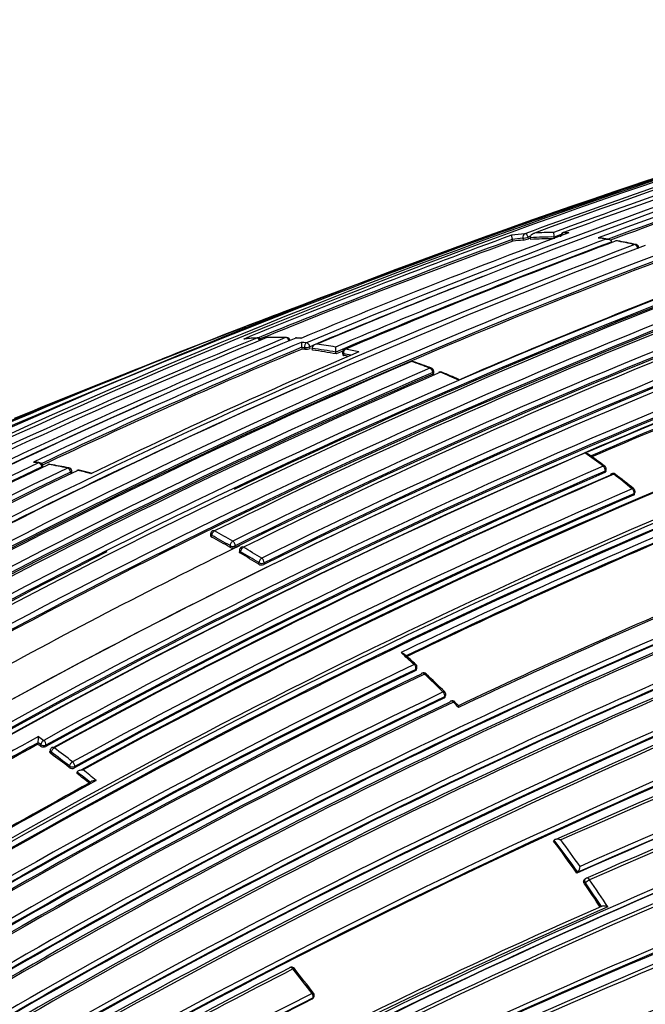
# Model space of a CAD drawing. Units: millimetres. Extents: x 0 to 1244, y 0 to 1323.
# Drawn here: x 159 to 176, y 262 to 289 of the extents above; entities that cross this region are included whole.
import ezdxf
from ezdxf import colors
from ezdxf.entities.mleader import LeaderData, LeaderLine
from ezdxf.math import Vec2, Vec3

# ---------------------------------------------------------------- set-up
doc = ezdxf.new("R2010")
doc.units = ezdxf.units.MM
doc.layers.add('DV7_Défaut', color=7, linetype='Continuous')
doc.layers.add('Défaut', color=7, linetype='Continuous')

# ---------------------------------------------------------------- blocks, each defined once
blk = doc.blocks.new('_DOT')
at = {"color": 0}
blk.add_line((0, 0), (-1, 0), dxfattribs=at)
at = {"color": 0, "const_width": 0.333}
blk.add_lwpolyline([(-0.1665, 0, 1), (0.1665, 0, 1)], format="xyb", close=True, dxfattribs=at)
blk = doc.blocks.new('SE6')
at = {"layer": 'DV7_Défaut', "color": 7, "linetype": 'Continuous'}
for p, q in [((172.357, 282.804), (172.357, 282.805)), ((172.37, 282.757), (172.357, 282.804)), ((172.642, 282.835), (172.654, 282.787)), ((172.797, 282.821), (172.785, 282.869)), ((172.85, 282.851), (172.85, 282.852)), ((172.861, 282.803), (172.85, 282.851)), ((173.493, 282.822), (173.483, 282.87)), ((173.483, 282.87), (173.483, 282.87)), ((174.933, 282.814), (174.72, 282.845)), ((175.031, 282.734), (175.031, 282.735)), ((166.673, 280.145), (166.554, 280.153)), ((166.702, 279.853), (166.693, 279.901)), ((166.693, 279.901), (166.765, 279.894)), ((166.693, 279.901), (166.693, 279.901)), ((166.765, 279.894), (166.773, 279.846)), ((166.916, 279.869), (166.907, 279.917)), ((166.983, 279.821), (166.974, 279.869)), ((166.974, 279.869), (166.974, 279.869)), ((167.615, 279.722), (167.608, 279.769)), ((167.608, 279.769), (167.608, 279.769)), ((167.787, 279.744), (167.793, 279.697)), ((167.82, 279.681), (167.813, 279.728)), ((170.215, 279.22), (170.216, 279.174)), ((170.245, 279.203), (170.244, 279.249)), ((159.695, 276.682), (159.701, 276.654)), ((159.734, 276.664), (159.725, 276.71)), ((160.469, 276.538), (160.477, 276.492)), ((160.506, 276.522), (160.499, 276.568)), ((161.019, 276.507), (160.7, 276.586)), ((174.847, 276.524), (174.857, 276.563)), ((174.876, 276.553), (174.885, 276.592)), ((175.619, 275.915), (175.63, 275.953)), ((175.647, 275.943), (175.659, 275.981)), ((164.239, 274.869), (164.237, 274.827)), ((164.267, 274.789), (164.268, 274.831)), ((164.76, 274.556), (164.757, 274.514)), ((164.899, 274.508), (164.901, 274.549)), ((165.014, 274.432), (165.012, 274.39)), ((165.044, 274.392), (165.041, 274.35)), ((165.532, 274.058), (165.536, 274.099)), ((165.677, 274.09), (165.673, 274.049)), ((169.746, 271.187), (169.759, 271.221)), ((169.773, 271.215), (169.786, 271.25)), ((170.518, 270.447), (170.532, 270.48)), ((170.544, 270.473), (170.559, 270.506)), ((170.907, 270.248), (170.813, 270.344)), ((159.589, 269.207), (159.594, 269.246)), ((159.665, 269.195), (159.594, 269.246)), ((159.594, 269.246), (159.594, 269.246)), ((159.604, 269.412), (159.745, 269.311)), ((159.66, 269.157), (159.665, 269.195)), ((159.805, 269.184), (159.8, 269.145)), ((159.917, 269.045), (159.912, 269.006)), ((159.946, 268.991), (159.94, 268.953)), ((160.433, 268.582), (160.44, 268.62)), ((160.58, 268.604), (160.573, 268.567)), ((160.643, 268.419), (160.65, 268.456)), ((160.65, 268.456), (160.65, 268.456)), ((173.467, 266.6), (173.489, 266.625)), ((173.489, 266.625), (173.489, 266.625)), ((174.099, 265.734), (174.122, 265.757)), ((174.122, 265.757), (174.122, 265.757)), ((174.322, 265.58), (174.298, 265.558)), ((174.324, 265.47), (174.3, 265.448)), ((174.756, 264.835), (174.756, 264.835)), ((166.963, 262.338), (166.984, 262.362)), ((166.982, 262.352), (167.003, 262.377))]:
    blk.add_line(p, q, dxfattribs=at)
for centre, radius, start, end in [((253.163, 64.735), 232.514, 106.43339, 110.17847), ((255.693, 52.359), 245.337, 106.60873, 113.90152), ((237.542, 120.615), 172.997, 105.60672, 118.7619), ((237.563, 120.649), 172.838, 105.60537, 118.79485), ((235.314, 110.051), 184.057, 107.66442, 120.14804), ((241.255, 103.059), 191.977, 108.12576, 112.81321), ((240.5, 106.072), 188.77, 108.11595, 112.88374), ((251.453, 68.666), 228.307, 108.24384, 110.18007), ((247.069, 83.919), 212.243, 108.20674, 110.29002), ((245.731, 88.646), 207.248, 108.19312, 110.32675), ((235.336, 106.102), 187.903, 107.54781, 119.75019), ((235.382, 108.588), 185.506, 107.62857, 120.00928), ((241.599, 103.853), 191.097, 108.21014, 110.50162), ((241.625, 103.917), 190.919, 108.23343, 110.44334), ((241.671, 103.754), 191.041, 108.23414, 110.425), ((272.799, -0.909), 301.251, 108.44795, 109.84147), ((240.296, 118.134), 175.195, 108.25569, 121.47641), ((240.363, 118.033), 175.175, 108.25813, 121.47602), ((243.77, 117.361), 172.449, 105.59769, 118.77478), ((244.061, 116.832), 173.029, 105.60927, 118.76184), ((243.146, 89.616), 205.862, 110.11747, 112.27041), ((243.123, 89.943), 205.434, 110.14935, 112.19927), ((243.167, 89.803), 205.532, 110.14881, 112.17989), ((239.187, 106.81), 187.888, 110.33945, 112.70325), ((237.953, 114.319), 179.914, 110.52164, 113.02001), ((237.688, 116), 178.106, 110.55373, 113.07802), ((173.429, 274.785), 8.206, 95.1409, 97.6181), ((173.38, 274.669), 8.2, 95.166, 97.1671), ((173.39, 274.641), 8.179, 95.1647, 97.1645), ((172.568, 283.469), 0.687, 277.1467, 289.4383), ((251.1, 69.867), 226.943, 110.16871, 110.18697), ((251.141, 69.73), 227.037, 110.17151, 110.18635), ((173.42, 274.09), 8.781, 89.588, 93.7222), ((173.429, 274.064), 8.758, 89.8465, 93.7194), ((173.471, 274.171), 8.822, 90.0129, 93.3283), ((173.96, 282.985), 0.491, 179.1467, 193.6007), ((246.805, 84.848), 211.161, 110.26387, 110.31818), ((173.757, 282.892), 0.1, 110.34, 191.1293), ((173.473, 273.714), 9.278, 87.4834, 88.3591), ((173.224, 272.322), 10.624, 81.0222, 82.1768), ((175.168, 282.672), 0.1, 79.5793, 110.5596), ((173.057, 271.356), 11.604, 77.0461, 79.5721), ((172.934, 270.265), 12.704, 77.4741, 79.784), ((237.222, 118.919), 174.936, 110.60468, 121.24355), ((237.571, 118.8), 175.05, 110.61522, 121.27315), ((243.967, 115.234), 176.279, 108.29506, 121.44943), ((243.663, 115.93), 175.559, 108.26447, 121.47599), ((243.698, 116.161), 175.211, 108.25693, 121.47633), ((237.942, 114.506), 179.607, 110.50396, 113.05411), ((276.49, -10.428), 311.457, 109.73066, 109.87264), ((175.667, 282.569), 0.1, 4.8585, 77.0537), ((237.616, 120.467), 172.982, 110.62037, 118.78681), ((242.037, 82.332), 212.51, 109.70347, 113.94954), ((201.348, 197.922), 89.971, 109.97252, 111.30059), ((173.069, 275.701), 7.213, 110.4541, 110.5643), ((243.635, 116.141), 175.21, 108.65222, 121.48127), ((242.947, 113.521), 180.25, 111.02698, 121.37565), ((241.146, 103.521), 191.381, 111.31888, 112.82464), ((237.281, 125.962), 166.824, 110.7679, 113.44121), ((243.76, 112.823), 180.798, 111.06807, 121.38772), ((243.785, 112.792), 180.695, 111.04367, 121.3884), ((243.846, 112.614), 180.843, 111.04776, 121.38212), ((240.214, 121.69), 171.014, 110.95625, 116.33793), ((239.89, 119), 174.065, 111.10518, 115.53127), ((240.656, 121.844), 170.605, 110.98994, 116.38625), ((240.869, 121.312), 170.998, 110.99596, 116.37697), ((240.712, 121.738), 170.583, 110.9912, 116.38637), ((240.946, 121.666), 170.62, 110.99011, 116.38594), ((243.956, 75.578), 219.504, 110.79338, 111.03285), ((241.479, 120.97), 170.998, 110.95564, 116.33785), ((245.609, 111.74), 180.822, 111.06884, 121.3871), ((243.956, 75.578), 219.504, 111.03285, 113.76026), ((246.918, 65.319), 230.136, 110.8044, 111.40112), ((241.393, 121.137), 170.633, 110.95472, 116.34377), ((241.492, 120.944), 170.885, 110.95515, 116.33767), ((230.102, 122.382), 170.489, 112.27371, 120.57527), ((230.683, 122.392), 170.609, 112.37107, 120.67126), ((231.903, 121.903), 171.332, 112.5287, 120.80674), ((232.529, 121.712), 171.634, 112.6154, 120.8828), ((245.756, 111.924), 180.209, 111.0253, 121.3764), ((165.97, 271.612), 8.551, 93.2727, 95.6428), ((166.023, 271.527), 8.642, 93.4646, 95.7403), ((165.506, 280.054), 0.1, 25.8422, 93.2799), ((165.772, 280.065), 0.1, 91.551, 112.4757), ((165.996, 270.916), 9.248, 88.3824, 91.5365), ((166.07, 270.555), 9.612, 88.738, 91.786), ((166.279, 280.065), 0.1, 12.3772, 88.3968), ((166.548, 280.054), 0.1, 86.7926, 112.6766), ((165.987, 270.483), 9.681, 85.9566, 86.7969), ((234.73, 118.322), 175.445, 112.82221, 115.40298), ((235.067, 117.697), 175.979, 112.86045, 115.36291), ((235.042, 117.805), 175.917, 112.86306, 115.36183), ((165.739, 269.972), 10.104, 83.8584, 84.6629), ((167.299, 280.03), 0.619, 179.7748, 192.0142), ((165.669, 269.571), 10.334, 83.8651, 84.2637), ((166.79, 280.188), 0.342, 267.164, 291.524), ((165.569, 268.905), 11.053, 79.3697, 82.6942), ((165.619, 268.988), 11.096, 79.7341, 82.3624), ((168.478, 279.907), 0.881, 180.0517, 189.0021), ((167.886, 279.758), 0.1, 113.0798, 187.8716), ((165.455, 268.121), 11.978, 76.619, 78.3538), ((240.942, 123.336), 167.54, 110.77225, 113.43418), ((236.415, 120.284), 173.455, 113.14853, 115.76563), ((165.58, 268.883), 11.028, 79.3701, 82.6943), ((237.976, 114.372), 179.697, 112.98837, 113.0513), ((165.402, 268.03), 11.944, 77.3454, 78.3524), ((165.414, 268.013), 11.913, 77.7237, 78.3523), ((240.796, 123.692), 167.014, 110.7945, 113.41148), ((240.739, 123.793), 166.866, 110.7969, 113.38762), ((239.058, 118.242), 175.579, 113.28733, 118.75884), ((240.136, 117.289), 176.52, 113.36136, 118.80678), ((169.649, 279.424), 0.1, 71.2146, 113.2591), ((164.941, 265.7), 14.595, 69.1291, 71.2022), ((164.132, 263.076), 17.352, 69.6021, 71.3447), ((170.144, 279.246), 0.1, 1.6563, 69.1419), ((240.24, 117.133), 176.566, 113.36541, 118.80809), ((240.378, 116.792), 176.891, 113.36805, 118.79971), ((240.828, 116.569), 177.242, 113.40515, 118.82972), ((246.918, 65.319), 230.136, 111.7018, 112.47241), ((170.424, 279.136), 0.1, 68.0072, 113.3646), ((164.467, 264.487), 15.898, 66.0595, 67.9983), ((161.958, 258.289), 22.599, 66.6425, 67.8969), ((237.335, 118.78), 174.975, 113.86375, 121.24657), ((232.07, 121.736), 171.428, 113.82155, 120.81745), ((245.296, 114.143), 175.227, 110.64024, 121.27976), ((245.208, 114.391), 175.05, 110.61521, 121.27316), ((245.241, 114.303), 174.916, 110.62793, 121.24491), ((245.297, 114.258), 174.953, 110.60954, 121.24689), ((271.673, 46.09), 241.403, 106.57097, 113.98835), ((272.627, 43.594), 244.003, 106.59552, 113.92757), ((160.661, 257.858), 23.558, 53.0944, 54.5865), ((162.395, 260.066), 20.776, 53.1728, 54.7004), ((233.572, 121.331), 172.152, 115.4447, 120.98989), ((233.761, 121.097), 172.314, 115.45667, 120.99635), ((234.452, 120.575), 173.056, 115.52454, 121.04315), ((158.015, 265.781), 11.118, 81.7612, 82.4957), ((158.769, 270.795), 6.058, 81.7251, 82.8197), ((159.627, 276.691), 0.1, 11.2124, 81.7713), ((245.187, 114.079), 177.193, 113.40277, 118.82894), ((159.901, 276.648), 0.1, 80.3941, 115.5116), ((157.861, 264.817), 12.095, 77.9572, 80.3768), ((157.717, 263.494), 13.431, 78.3842, 80.5664), ((174.788, 276.616), 0.1, 0, 53.0993), ((235.936, 119.247), 174.592, 115.64094, 121.11682), ((236.107, 119.023), 174.734, 115.65, 121.12075), ((236.834, 118.37), 175.595, 115.70872, 121.15527), ((250.695, 100.918), 184.372, 107.66137, 120.12565), ((250.995, 100.249), 184.954, 107.70902, 120.12029), ((250.565, 101.214), 183.921, 107.66305, 120.14707), ((245.367, 113.675), 177.462, 113.41459, 118.82738), ((245.198, 114.048), 177.085, 113.40417, 118.82994), ((245.128, 114.262), 176.706, 113.38212, 118.79638), ((245.109, 114.395), 176.563, 113.36397, 118.80794), ((160.4, 276.552), 0.1, 9.2662, 77.9743), ((160.676, 276.49), 0.1, 76.6847, 115.6873), ((157.661, 263.912), 13.022, 75.0693, 76.6756), ((174.788, 276.616), 0.1, 346.1099, 0), ((175.069, 276.403), 0.1, 52.271, 113.3431), ((159.611, 256.477), 25.292, 50.8321, 52.269), ((156.105, 251.828), 31.139, 51.1769, 52.3408), ((250.818, 100.451), 184.504, 107.63662, 120.08238), ((251.107, 99.782), 185.168, 107.63173, 120.03301), ((244.972, 114.847), 175.535, 113.28375, 118.7568), ((245.129, 114.492), 175.753, 113.29721, 118.75793), ((244.977, 114.825), 175.416, 113.28625, 118.75896), ((175.563, 276.01), 0.1, 0, 50.8345), ((175.563, 276.01), 0.1, 342.9925, 0), ((245.64, 111.519), 181.034, 114.92631, 121.35874), ((252.388, 95.784), 188.522, 107.55088, 119.71553), ((252.831, 94.809), 189.445, 107.61292, 119.70461), ((252.219, 96.19), 187.958, 107.55264, 119.74293), ((164.339, 274.866), 0.1, 116.2798, 178.2989), ((154.698, 257.162), 20.095, 59.9522, 61.561), ((154.733, 257.211), 20.176, 59.9527, 61.5617), ((244.775, 115.399), 173.519, 113.14336, 115.75968), ((239.234, 123.185), 168.583, 116.1205, 118.85657), ((154.72, 257.161), 20.046, 59.9542, 61.5622), ((244.738, 115.468), 173.303, 113.17178, 115.72913), ((244.713, 115.507), 173.23, 113.17827, 115.72357), ((239.89, 119), 174.065, 116.78684, 121.51577), ((164.835, 274.661), 0.166, 242.2823, 292.699), ((165.114, 274.427), 0.1, 116.3155, 176.8557), ((154.567, 256.183), 20.97, 58.4729, 60.0332), ((154.544, 256.18), 21.022, 58.4741, 60.0352), ((154.574, 256.221), 21.113, 58.4737, 60.0347), ((165.612, 274.198), 0.161, 240.4861, 292.4758), ((246.162, 111.797), 175.408, 112.88344, 115.40544), ((247.002, 109.938), 177.404, 112.84587, 115.39785), ((244.893, 114.233), 172.123, 112.61603, 120.8609), ((244.851, 114.323), 171.87, 112.63491, 120.88199), ((244.875, 114.27), 171.949, 112.62584, 120.87121), ((244.82, 114.257), 171.741, 112.581, 120.83693), ((244.878, 114.123), 171.837, 112.55285, 120.80543), ((244.652, 113.893), 171.226, 112.37155, 120.6431), ((244.603, 114.02), 170.941, 112.39464, 120.66955), ((244.624, 113.965), 171.018, 112.38385, 120.65714), ((244.585, 113.86), 170.891, 112.33286, 120.59811), ((244.665, 113.653), 171.056, 112.30295, 120.57552), ((266.9, 50.508), 231.704, 107.32985, 115.18065), ((150.136, 250.024), 28.955, 47.4468, 48.3907), ((157.096, 257.567), 18.724, 47.4394, 48.6864), ((260.499, 71.489), 212.594, 109.67067, 113.97942), ((260.257, 72.058), 211.988, 109.65215, 113.97395), ((260.571, 71.206), 213.015, 109.6631, 113.9258), ((245.827, 113.223), 175.494, 115.70171, 121.15173), ((271.883, 37.975), 245.044, 107.57141, 115.0246), ((266.418, 51.923), 230.103, 107.31404, 115.25296), ((169.693, 271.285), 0.1, 0, 47.4443), ((261.79, 67.686), 216.366, 109.64683, 113.84012), ((262.348, 66.191), 217.882, 109.63181, 113.79519), ((246.089, 112.72), 175.898, 115.72295, 121.15457), ((245.853, 113.167), 175.418, 115.70803, 121.15576), ((245.689, 113.445), 174.918, 115.67522, 121.12983), ((245.609, 113.622), 174.687, 115.6485, 121.12104), ((269.937, 41.921), 240.4, 107.39244, 114.986), ((270.717, 39.673), 242.683, 107.40672, 114.89232), ((169.693, 271.285), 0.1, 339.5591, 360), ((169.969, 271.028), 0.1, 46.7175, 115.654), ((148.965, 248.764), 30.676, 45.4194, 46.7204), ((145.831, 245.334), 35.351, 45.6614, 46.7873), ((244.999, 114.522), 172.96, 115.51504, 121.0372), ((170.468, 270.547), 0.1, 0, 45.4161), ((245.188, 114.165), 173.205, 115.53821, 121.04616), ((245.02, 114.479), 172.872, 115.52373, 121.04361), ((244.858, 114.712), 172.404, 115.48476, 121.02002), ((244.801, 114.819), 172.24, 115.45482, 120.99667), ((248.511, 98.385), 181.931, 108.86825, 118.93146), ((248.06, 99.559), 180.554, 108.88172, 119.00832), ((248.373, 98.795), 181.385, 108.88644, 118.9692), ((170.468, 270.547), 0.1, 335.9351, 0), ((170.742, 270.274), 0.1, 44.7087, 115.4723), ((149.047, 248.825), 30.575, 44.3423, 44.7195), ((247.785, 99.522), 180.235, 108.74019, 118.90657), ((247.952, 98.977), 180.718, 108.73092, 118.84694), ((252.056, 101.275), 191.879, 118.80488, 121.23199), ((252.017, 101.326), 191.675, 118.82846, 121.23271), ((157.971, 269.426), 1.633, 353.6646, 359.5096), ((252.105, 101.134), 191.853, 118.83068, 121.23241), ((144.325, 247.724), 26.353, 54.4178, 54.6061), ((159.74, 269.275), 0.143, 235.8714, 294.7668), ((160.016, 269.03), 0.1, 118.7721, 171.8461), ((143.621, 246.791), 27.557, 52.3869, 53.6723), ((143.632, 246.81), 27.676, 52.3873, 53.6726), ((143.656, 246.809), 27.487, 52.3847, 53.6699), ((160.516, 268.693), 0.139, 233.337, 294.366), ((142.857, 245.806), 28.803, 50.9528, 51.8488), ((142.839, 245.788), 28.97, 50.7755, 51.6717), ((249.126, 107.261), 183.465, 118.70723, 121.21736), ((249.092, 107.403), 183.296, 118.66817, 121.20715), ((142.892, 245.824), 28.734, 50.9496, 51.8458), ((143.913, 244.354), 36.99, 35.3096, 36.9693), ((143.868, 244.325), 37.077, 35.3143, 36.9738), ((143.85, 244.313), 37.239, 35.4585, 36.8128), ((173.882, 265.94), 0.302, 322.8656, 355.4942), ((174.39, 265.507), 0.1, 113.9868, 132.887), ((143.297, 243.921), 37.917, 33.4551, 34.7839), ((143.243, 243.882), 37.81, 33.6286, 34.7765), ((143.2, 243.853), 37.895, 33.6197, 34.7815), ((241.345, 112.847), 165.934, 113.65933, 116.35149), ((241.507, 112.338), 166.386, 113.58582, 116.3244), ((239.311, 120.944), 159.853, 117.15462, 120.1129), ((239.263, 120.922), 159.783, 117.10856, 120.06807), ((166.414, 263.1), 0.1, 38.5448, 117.1498), ((135.939, 238.826), 39.024, 37.3309, 38.561), ((134.234, 237.414), 41.273, 37.4356, 38.5962), ((237.618, 122.477), 156.829, 116.77502, 119.78289), ((237.676, 122.494), 156.705, 116.82358, 119.8288), ((237.659, 122.475), 156.727, 116.804, 119.80991), ((166.927, 262.442), 0.1, 319.3619, 0), ((166.927, 262.442), 0.1, 0, 37.3137), ((237.204, 111.986), 161.998, 111.91618, 114.86101)]:
    blk.add_arc(centre, radius, start, end, dxfattribs=at)
for centre, major_axis, ratio, start_param, end_param in [((172.717, 282.862), (-0.009, 0.0996), 0.78899, 0.194584, 1.765683), ((172.717, 282.862), (0.0971, 0.0239), 0.122804, 3.794341, 5.45474), ((172.717, 282.862), (-0.0345, 0.0939), 0.670995, 4.546673, 6.122267), ((173.757, 282.892), (0.0029, 0.1), 0.76943, 0.282525, 1.427036), ((173.757, 282.892), (0.0348, -0.0938), 0.669984, 2.899371, 3.141593), ((175.168, 282.672), (0.0351, -0.0936), 0.66826, 2.783176, 3.141593), ((175.168, 282.672), (-0.0181, -0.0984), 0.732813, 3.141593, 3.535206), ((175.168, 282.672), (-0.0181, -0.0984), 0.732813, 3.115633, 3.141593), ((175.667, 282.569), (-0.0224, -0.0975), 0.719317, 3.141593, 3.566139), ((175.667, 282.569), (-0.0352, 0.0936), 0.667829, 4.312964, 5.888583), ((165.506, 280.054), (0.0057, -0.0998), 0.784082, 3.141593, 3.392818), ((165.506, 280.054), (-0.0381, 0.0925), 0.652986, 4.769649, 6.078031), ((165.772, 280.065), (0.0382, -0.0924), 0.652539, 2.915385, 3.141593), ((165.772, 280.065), (0.0027, -0.1), 0.779285, 3.130743, 3.416231), ((166.279, 280.065), (-0.0028, -0.1), 0.76941, 3.141593, 3.458612), ((166.279, 280.065), (-0.0384, 0.0923), 0.651226, 4.442177, 6.017688), ((166.548, 280.054), (0.0386, -0.0923), 0.650812, 2.855481, 3.141593), ((166.548, 280.054), (-0.0056, -0.0998), 0.763788, 3.139439, 3.479984), ((166.838, 279.923), (0.0107, 0.0994), 0.752375, 0.378204, 1.949384), ((166.838, 279.923), (0.0984, 0.018), 0.24704, 3.825294, 5.446129), ((166.838, 279.923), (-0.0389, 0.0921), 0.649049, 4.382218, 5.957732), ((167.886, 279.758), (0.0202, 0.0979), 0.726356, 0.449479, 2.020684), ((167.886, 279.758), (0.0392, -0.092), 0.647309, 2.73901, 3.141593), ((167.886, 279.758), (0.0991, 0.0137), 0.295451, 3.141593, 3.84635), ((169.649, 279.424), (0.0395, -0.0919), 0.645737, 2.629331, 3.141593), ((169.649, 279.424), (-0.0322, -0.0947), 0.681677, 3.141593, 3.678552), ((169.649, 279.424), (-0.0322, -0.0947), 0.681677, 3.116835, 3.141593), ((170.144, 279.246), (-0.0356, -0.0934), 0.665903, 3.141593, 3.703341), ((170.144, 279.246), (-0.0396, 0.0918), 0.645099, 4.160684, 5.736245), ((170.144, 279.246), (-0.1, -0.0029), 0.400274, 2.351954, 3.141593), ((170.424, 279.136), (0.0397, -0.0918), 0.644808, 2.575074, 3.141593), ((170.424, 279.136), (-0.0374, -0.0927), 0.656659, 3.128431, 3.716701), ((159.627, 276.691), (-0.0143, -0.099), 0.743129, 3.141593, 3.589132), ((159.627, 276.691), (-0.043, 0.0903), 0.625411, 4.327647, 5.902985), ((159.627, 276.691), (-0.0981, -0.0194), 0.292676, 2.283843, 3.141593), ((159.901, 276.648), (0.0431, -0.0902), 0.624892, 2.74183, 3.141593), ((159.901, 276.648), (-0.0167, -0.0986), 0.736631, 3.141593, 3.607563), ((159.901, 276.648), (-0.0167, -0.0986), 0.736631, 3.120087, 3.141593), ((160.4, 276.552), (-0.0208, -0.0978), 0.724205, 3.141593, 3.639545), ((174.788, 276.616), (-0.06, -0.08), 0.485237, 3.138664, 3.86747), ((174.788, 276.616), (-0.0397, 0.0918), 0.644951, 3.845119, 5.42068), ((160.4, 276.552), (-0.0432, 0.0902), 0.623656, 4.2729, 5.848258), ((160.4, 276.552), (-0.0987, -0.0161), 0.332388, 2.29344, 3.141593), ((160.676, 276.49), (0.0433, -0.0901), 0.623189, 2.687315, 3.141593), ((160.676, 276.49), (-0.023, -0.0973), 0.717019, 3.131094, 3.656361), ((174.788, 276.616), (-0.0971, 0.024), 0.582427, 2.487818, 3.141593), ((175.069, 276.403), (0.0396, -0.0918), 0.6453, 3.141593, 3.835884), ((175.069, 276.403), (0.0396, -0.0918), 0.6453, 2.260323, 3.141593), ((175.069, 276.403), (-0.0612, -0.0791), 0.472469, 3.141593, 3.874129), ((175.069, 276.403), (-0.0612, -0.0791), 0.472469, 3.116086, 3.141593), ((175.563, 276.01), (-0.0632, -0.0775), 0.449412, 3.139048, 3.885278), ((175.563, 276.01), (0.0395, -0.0919), 0.645883, 0.651641, 2.227206), ((175.563, 276.01), (-0.0956, 0.0292), 0.606641, 2.519877, 3.141593), ((164.339, 274.866), (0.1, -0.003), 0.513618, 3.141593, 3.942342), ((164.339, 274.866), (-0.0476, -0.0879), 0.594973, 3.838783, 5.410041), ((164.339, 274.866), (0.0443, -0.0897), 0.617424, 2.426038, 3.141593), ((164.831, 274.591), (-0.0501, -0.0866), 0.576826, 3.855746, 5.427), ((164.831, 274.591), (0.0998, -0.0064), 0.537949, 3.962775, 5.533377), ((164.831, 274.591), (0.0443, -0.0896), 0.617153, 0.818493, 2.393871), ((165.114, 274.427), (0.0998, -0.0055), 0.5317, 3.141593, 3.957515), ((165.114, 274.427), (-0.0499, -0.0866), 0.577874, 3.854978, 5.426232), ((165.114, 274.427), (0.0443, -0.0896), 0.617226, 2.395465, 3.141593), ((165.606, 274.134), (-0.0523, -0.0852), 0.559169, 3.869975, 5.441233), ((165.606, 274.134), (-0.0996, 0.0091), 0.554705, 0.837932, 2.406651), ((165.606, 274.134), (-0.0443, 0.0897), 0.617521, 3.930135, 5.505502), ((169.693, 271.285), (-0.0676, -0.0737), 0.390514, 3.139339, 3.954804), ((169.693, 271.285), (-0.0434, 0.0901), 0.623377, 3.681607, 5.256972), ((169.693, 271.285), (-0.0937, 0.0349), 0.670309, 2.569074, 3.141593), ((169.969, 271.028), (0.0433, -0.0901), 0.624014, 3.141593, 3.672621), ((169.969, 271.028), (0.0433, -0.0901), 0.624014, 2.097263, 3.141593), ((169.969, 271.028), (-0.0686, -0.0728), 0.377014, 3.141593, 3.959076), ((169.969, 271.028), (-0.0686, -0.0728), 0.377014, 3.111017, 3.141593), ((170.468, 270.547), (-0.0702, -0.0712), 0.352106, 3.138612, 3.966229), ((170.468, 270.547), (-0.0431, 0.0902), 0.625084, 3.630939, 5.206281), ((150.411, 244.142), (13.75, -23.816), 0.57735, 1.397964, 3.141593), ((170.468, 270.547), (-0.0913, 0.0408), 0.688597, 2.611088, 3.141593), ((170.742, 270.274), (0.043, -0.0903), 0.625827, 3.141593, 3.62189), ((170.742, 270.274), (0.043, -0.0903), 0.625827, 2.046551, 3.141593), ((170.742, 270.274), (-0.0711, -0.0704), 0.33817, 3.13873, 3.969844), ((159.735, 269.234), (0.0582, 0.0813), 0.504758, 0.814232, 2.385513), ((159.735, 269.234), (-0.0482, 0.0876), 0.591185, 3.816162, 5.391162), ((159.735, 269.234), (-0.0991, 0.0133), 0.630165, 0.867585, 2.43565), ((160.016, 269.03), (0.099, -0.0142), 0.634197, 3.141593, 4.014991), ((160.016, 269.03), (-0.0592, -0.0806), 0.493878, 3.961993, 5.533277), ((160.016, 269.03), (0.0481, -0.0877), 0.591407, 2.232892, 3.141593), ((160.51, 268.659), (-0.061, -0.0792), 0.474342, 3.972168, 5.543455), ((160.51, 268.659), (0.0481, -0.0877), 0.591864, 0.628581, 2.203587), ((160.51, 268.659), (-0.0984, 0.018), 0.652254, 0.899291, 2.466127), ((146.876, 242.1), (13.75, -23.816), 0.57735, 1.397964, 3.314425), ((174.39, 265.507), (0.0681, -0.0733), 0.750931, 3.141593, 4.528659), ((174.39, 265.507), (0.0821, 0.057), 0.117294, 0.857923, 2.429025), ((174.39, 265.507), (0.0407, -0.0914), 0.640058, 1.781936, 3.141593), ((166.414, 263.1), (0.0456, -0.089), 0.609417, 3.141593, 3.431099), ((166.414, 263.1), (0.0456, -0.089), 0.609417, 1.856111, 3.141593), ((166.414, 263.1), (-0.0782, -0.0623), 0.206265, 3.141593, 4.032301), ((166.414, 263.1), (-0.0782, -0.0623), 0.206265, 3.119032, 3.141593), ((166.927, 262.442), (-0.0795, -0.0606), 0.177859, 3.138116, 4.032897), ((166.927, 262.442), (-0.0451, 0.0892), 0.612214, 3.390585, 4.965548), ((166.927, 262.442), (-0.0759, 0.0651), 0.765968, 2.833662, 3.141593)]:
    blk.add_ellipse(centre, major_axis=major_axis, ratio=ratio, start_param=start_param, end_param=end_param, dxfattribs=at)
for points, knots in [([(208.604, 354.108), (207.809, 354.561), (205.856, 355.668), (202.303, 357.499), (198.219, 359.36), (194.11, 360.986), (190.032, 362.349), (185.984, 363.449), (181.982, 364.28), (178.036, 364.839), (174.16, 365.125), (170.367, 365.136), (166.669, 364.874), (163.078, 364.341), (159.605, 363.542), (156.258, 362.481), (153.046, 361.164), (149.976, 359.596), (147.054, 357.783), (144.287, 355.73), (141.68, 353.443), (139.237, 350.926), (136.966, 348.185), (134.869, 345.223), (132.954, 342.046), (131.226, 338.661), (129.691, 335.075), (128.353, 331.298), (127.218, 327.34), (126.289, 323.213), (125.57, 318.927), (125.06, 314.497), (124.763, 309.935), (124.677, 305.254), (124.802, 300.467), (125.136, 295.586), (125.678, 290.625), (126.425, 285.597), (127.374, 280.513), (128.522, 275.387), (129.866, 270.231), (130.929, 266.647), (131.517, 264.786), (131.56, 264.652)], [0, 0, 0, 0, 0.013608, 0.039335, 0.065074, 0.090805, 0.116514, 0.142184, 0.167792, 0.193313, 0.218724, 0.244, 0.26912, 0.294075, 0.318863, 0.343496, 0.367999, 0.392407, 0.416762, 0.441106, 0.465477, 0.489919, 0.514469, 0.539157, 0.563999, 0.589, 0.614153, 0.639445, 0.664855, 0.69036, 0.715937, 0.741564, 0.767223, 0.792899, 0.818579, 0.844254, 0.869918, 0.895568, 0.921202, 0.946819, 0.97242, 0.998007, 1, 1, 1, 1]), ([(142.264, 270.657), (142.264, 270.659), (141.78, 272.274), (140.874, 275.492), (139.703, 280.277), (138.72, 285.008), (137.929, 289.671), (137.331, 294.25), (136.926, 298.733), (136.714, 303.105), (136.694, 307.355), (136.865, 311.47), (137.223, 315.438), (137.766, 319.248), (138.491, 322.889), (139.393, 326.354), (140.467, 329.633), (141.71, 332.72), (143.118, 335.609), (144.686, 338.298), (146.415, 340.781), (148.302, 343.055), (150.348, 345.118), (152.555, 346.963), (154.922, 348.584), (157.445, 349.971), (160.116, 351.114), (162.922, 352.007), (165.847, 352.645), (168.88, 353.029), (172.011, 353.161), (175.232, 353.042), (178.536, 352.676), (181.916, 352.064), (185.366, 351.206), (188.877, 350.106), (192.448, 348.761), (196.037, 347.188), (199.502, 345.462), (201.539, 344.318), (202.604, 343.716)], [0, 0, 0, 0, 0.00003, 0.026836, 0.053623, 0.080387, 0.107127, 0.133843, 0.160533, 0.187199, 0.213842, 0.240467, 0.26708, 0.293689, 0.320305, 0.346945, 0.373632, 0.400397, 0.427277, 0.454319, 0.481571, 0.509086, 0.536905, 0.565044, 0.593477, 0.622122, 0.650834, 0.679418, 0.707754, 0.735782, 0.763496, 0.790926, 0.81812, 0.845132, 0.872008, 0.898791, 0.925512, 0.952199, 0.97887, 1, 1, 1, 1]), ([(172.341, 282.919), (172.341, 282.918), (172.341, 282.918), (172.34, 282.918), (172.339, 282.916), (172.339, 282.912), (172.339, 282.906), (172.339, 282.9), (172.34, 282.891), (172.341, 282.88), (172.342, 282.872), (172.344, 282.863), (172.346, 282.853), (172.347, 282.846), (172.349, 282.838), (172.351, 282.83), (172.353, 282.822), (172.355, 282.813), (172.357, 282.805)], [0, 0, 0, 0, 0.010224, 0.010224, 0.010224, 0.26926, 0.26926, 0.26926, 0.546707, 0.546707, 0.546707, 0.737578, 0.737578, 0.737578, 0.868166, 0.868166, 0.868166, 1, 1, 1, 1]), ([(172.85, 282.852), (172.847, 282.86), (172.847, 282.87), (172.848, 282.879), (172.849, 282.887), (172.852, 282.896), (172.856, 282.904), (172.861, 282.915), (172.869, 282.925), (172.877, 282.934), (172.889, 282.946), (172.903, 282.956), (172.917, 282.963), (172.93, 282.969), (172.943, 282.974), (172.957, 282.977), (172.958, 282.977), (172.958, 282.978), (172.959, 282.978)], [0, 0, 0, 0, 0.147096, 0.147096, 0.147096, 0.293121, 0.293121, 0.293121, 0.493832, 0.493832, 0.493832, 0.762198, 0.762198, 0.762198, 0.98918, 0.98918, 0.98918, 1, 1, 1, 1]), ([(174.67, 282.847), (174.671, 282.847), (174.671, 282.847), (174.672, 282.847), (174.686, 282.849), (174.701, 282.849), (174.715, 282.847), (174.717, 282.847), (174.718, 282.847), (174.72, 282.846)], [0, 0, 0, 0, 0.04038, 0.04038, 0.04038, 0.910006, 0.910006, 0.910006, 1, 1, 1, 1]), ([(174.882, 282.815), (174.883, 282.816), (174.883, 282.816), (174.884, 282.816), (174.898, 282.817), (174.913, 282.817), (174.927, 282.815), (174.944, 282.813), (174.96, 282.809), (174.976, 282.801), (174.987, 282.796), (174.997, 282.789), (175.006, 282.781), (175.013, 282.775), (175.018, 282.767), (175.022, 282.76), (175.027, 282.752), (175.029, 282.743), (175.031, 282.735)], [0, 0, 0, 0, 0.010724, 0.010724, 0.010724, 0.242194, 0.242194, 0.242194, 0.512087, 0.512087, 0.512087, 0.71151, 0.71151, 0.71151, 0.855205, 0.855205, 0.855205, 1, 1, 1, 1]), ([(165.129, 280.122), (165.129, 280.122), (165.13, 280.122), (165.131, 280.123), (165.14, 280.125), (165.149, 280.127), (165.158, 280.127)], [0, 0, 0, 0, 0.066484, 0.066484, 0.066484, 1, 1, 1, 1]), ([(167.094, 279.985), (167.093, 279.985), (167.093, 279.985), (167.092, 279.985), (167.078, 279.982), (167.064, 279.979), (167.05, 279.973), (167.035, 279.967), (167.02, 279.958), (167.008, 279.947), (166.998, 279.939), (166.99, 279.93), (166.984, 279.919), (166.98, 279.912), (166.977, 279.903), (166.975, 279.895), (166.973, 279.886), (166.973, 279.877), (166.974, 279.869)], [0, 0, 0, 0, 0.010685, 0.010685, 0.010685, 0.243956, 0.243956, 0.243956, 0.514446, 0.514446, 0.514446, 0.713325, 0.713325, 0.713325, 0.856108, 0.856108, 0.856108, 1, 1, 1, 1]), ([(167.793, 279.697), (167.794, 279.695), (167.795, 279.694), (167.796, 279.692), (167.798, 279.689), (167.803, 279.686), (167.809, 279.684), (167.812, 279.683), (167.816, 279.682), (167.82, 279.681)], [0, 0, 0, 0, 0.263947, 0.263947, 0.263947, 0.743338, 0.743338, 0.743338, 1, 1, 1, 1]), ([(170.216, 279.174), (170.224, 279.177), (170.231, 279.181), (170.235, 279.186), (170.24, 279.19), (170.243, 279.194), (170.244, 279.199), (170.245, 279.2), (170.245, 279.202), (170.245, 279.203)], [0, 0, 0, 0, 0.427511, 0.427511, 0.427511, 0.855021, 0.855021, 0.855021, 1, 1, 1, 1]), ([(174.312, 277.057), (174.313, 277.057), (174.313, 277.057), (174.314, 277.057), (174.329, 277.055), (174.345, 277.051), (174.359, 277.046), (174.374, 277.04), (174.389, 277.033), (174.402, 277.024)], [0, 0, 0, 0, 0.02015, 0.02015, 0.02015, 0.49046, 0.49046, 0.49046, 1, 1, 1, 1]), ([(159.467, 276.804), (159.467, 276.804), (159.468, 276.804), (159.469, 276.805), (159.483, 276.807), (159.498, 276.808), (159.513, 276.807), (159.518, 276.807), (159.522, 276.806), (159.527, 276.806)], [0, 0, 0, 0, 0.033475, 0.033475, 0.033475, 0.776593, 0.776593, 0.776593, 1, 1, 1, 1]), ([(174.876, 276.553), (174.875, 276.552), (174.875, 276.55), (174.874, 276.549), (174.872, 276.543), (174.868, 276.537), (174.862, 276.532), (174.858, 276.529), (174.853, 276.526), (174.847, 276.524)], [0, 0, 0, 0, 0.116607, 0.116607, 0.116607, 0.634196, 0.634196, 0.634196, 1, 1, 1, 1]), ([(175.647, 275.943), (175.647, 275.942), (175.647, 275.942), (175.646, 275.941), (175.644, 275.934), (175.64, 275.929), (175.634, 275.924), (175.63, 275.92), (175.625, 275.917), (175.619, 275.915)], [0, 0, 0, 0, 0.059888, 0.059888, 0.059888, 0.604096, 0.604096, 0.604096, 1, 1, 1, 1]), ([(164.237, 274.827), (164.237, 274.822), (164.238, 274.818), (164.24, 274.814), (164.242, 274.808), (164.247, 274.803), (164.253, 274.798), (164.257, 274.794), (164.261, 274.791), (164.267, 274.789)], [0, 0, 0, 0, 0.305889, 0.305889, 0.305889, 0.727445, 0.727445, 0.727445, 1, 1, 1, 1]), ([(165.041, 274.35), (165.033, 274.354), (165.027, 274.36), (165.022, 274.365), (165.017, 274.371), (165.014, 274.377), (165.013, 274.383), (165.012, 274.385), (165.012, 274.388), (165.012, 274.39)], [0, 0, 0, 0, 0.413656, 0.413656, 0.413656, 0.827312, 0.827312, 0.827312, 1, 1, 1, 1]), ([(169.364, 271.674), (169.365, 271.674), (169.365, 271.674), (169.366, 271.674), (169.381, 271.671), (169.396, 271.666), (169.41, 271.661), (169.425, 271.655), (169.44, 271.647), (169.452, 271.637), (169.454, 271.635), (169.456, 271.633), (169.458, 271.632)], [0, 0, 0, 0, 0.017973, 0.017973, 0.017973, 0.440632, 0.440632, 0.440632, 0.911547, 0.911547, 0.911547, 1, 1, 1, 1]), ([(169.773, 271.215), (169.771, 271.208), (169.766, 271.202), (169.761, 271.197), (169.757, 271.193), (169.751, 271.189), (169.746, 271.187)], [0, 0, 0, 0, 0.5744112, 0.5744112, 0.5744112, 1, 1, 1, 1]), ([(170.544, 270.473), (170.542, 270.467), (170.538, 270.462), (170.533, 270.457), (170.529, 270.453), (170.524, 270.45), (170.518, 270.447)], [0, 0, 0, 0, 0.531217, 0.531217, 0.531217, 1, 1, 1, 1]), ([(170.913, 270.196), (170.913, 270.196), (170.913, 270.197), (170.913, 270.197), (170.914, 270.208), (170.914, 270.217), (170.913, 270.225), (170.912, 270.235), (170.911, 270.242), (170.908, 270.247), (170.908, 270.248), (170.907, 270.248), (170.906, 270.249)], [0, 0, 0, 0, 0.018326, 0.018326, 0.018326, 0.425158, 0.425158, 0.425158, 0.89316, 0.89316, 0.89316, 1, 1, 1, 1]), ([(159.94, 268.953), (159.933, 268.959), (159.926, 268.965), (159.921, 268.972), (159.916, 268.979), (159.913, 268.987), (159.912, 268.994), (159.911, 268.998), (159.911, 269.002), (159.912, 269.007)], [0, 0, 0, 0, 0.386138, 0.386138, 0.386138, 0.772277, 0.772277, 0.772277, 1, 1, 1, 1]), ([(160.65, 268.456), (160.651, 268.463), (160.654, 268.469), (160.659, 268.475), (160.663, 268.481), (160.669, 268.486), (160.675, 268.49), (160.684, 268.497), (160.695, 268.502), (160.706, 268.505), (160.722, 268.511), (160.739, 268.514), (160.757, 268.515), (160.772, 268.516), (160.788, 268.516), (160.803, 268.514), (160.804, 268.514), (160.804, 268.514), (160.805, 268.514)], [0, 0, 0, 0, 0.139469, 0.139469, 0.139469, 0.277781, 0.277781, 0.277781, 0.473831, 0.473831, 0.473831, 0.74689, 0.74689, 0.74689, 0.989493, 0.989493, 0.989493, 1, 1, 1, 1]), ([(161.002, 268.175), (161.003, 268.181), (161.007, 268.188), (161.011, 268.193), (161.016, 268.199), (161.021, 268.204), (161.028, 268.208), (161.037, 268.215), (161.048, 268.219), (161.059, 268.223), (161.075, 268.228), (161.093, 268.231), (161.11, 268.232), (161.125, 268.233), (161.141, 268.232), (161.156, 268.23), (161.157, 268.23), (161.158, 268.23), (161.158, 268.23)], [0, 0, 0, 0, 0.139417, 0.139417, 0.139417, 0.277676, 0.277676, 0.277676, 0.473693, 0.473693, 0.473693, 0.74678, 0.74678, 0.74678, 0.989495, 0.989495, 0.989495, 1, 1, 1, 1]), ([(173.664, 266.627), (173.663, 266.627), (173.662, 266.627), (173.662, 266.628), (173.647, 266.633), (173.632, 266.637), (173.616, 266.64), (173.598, 266.644), (173.58, 266.646), (173.563, 266.646), (173.55, 266.646), (173.538, 266.645), (173.527, 266.643), (173.519, 266.641), (173.511, 266.639), (173.505, 266.636), (173.498, 266.633), (173.493, 266.629), (173.489, 266.625)], [0, 0, 0, 0, 0.010335, 0.010335, 0.010335, 0.263007, 0.263007, 0.263007, 0.538528, 0.538528, 0.538528, 0.731434, 0.731434, 0.731434, 0.865113, 0.865113, 0.865113, 1, 1, 1, 1]), ([(132.938, 264.207), (133.822, 264.822), (134.809, 265.268), (136.929, 265.809), (138.056, 265.906), (140.448, 265.744), (141.704, 265.482), (144.244, 264.631), (145.552, 264.036), (148.171, 262.517), (149.461, 261.61), (152.004, 259.514), (153.267, 258.312), (156.828, 254.425), (158.985, 251.373), (160.748, 248.099)], [0, 0, 0, 0, 0.125, 0.125, 0.25, 0.25, 0.375, 0.375, 0.5, 0.5, 0.625, 0.625, 0.75, 0.75, 1, 1, 1, 1]), ([(160.431, 247.929), (158.683, 251.176), (156.543, 254.204), (153.011, 258.059), (151.759, 259.251), (149.236, 261.33), (147.957, 262.229), (145.358, 263.736), (144.062, 264.327), (141.542, 265.171), (140.296, 265.43), (137.924, 265.591), (136.806, 265.495), (134.703, 264.958), (133.724, 264.515), (132.847, 263.906)], [0, 0, 0, 0, 0.25, 0.25, 0.375, 0.375, 0.5, 0.5, 0.625, 0.625, 0.75, 0.75, 0.875, 0.875, 1, 1, 1, 1]), ([(174.3, 265.448), (174.293, 265.457), (174.288, 265.467), (174.285, 265.477), (174.281, 265.487), (174.279, 265.497), (174.279, 265.507), (174.279, 265.516), (174.28, 265.526), (174.283, 265.534), (174.286, 265.542), (174.29, 265.55), (174.296, 265.556), (174.297, 265.557), (174.298, 265.557), (174.298, 265.558)], [0, 0, 0, 0, 0.2433322, 0.2433322, 0.2433322, 0.4866645, 0.4866645, 0.4866645, 0.7299957, 0.7299957, 0.7299957, 0.9733275, 0.9733275, 0.9733275, 1, 1, 1, 1]), ([(174.932, 264.824), (174.932, 264.824), (174.931, 264.824), (174.931, 264.824), (174.916, 264.83), (174.901, 264.835), (174.885, 264.84), (174.868, 264.844), (174.85, 264.847), (174.832, 264.848), (174.82, 264.849), (174.807, 264.849), (174.796, 264.848), (174.787, 264.847), (174.78, 264.846), (174.773, 264.844), (174.766, 264.841), (174.76, 264.838), (174.756, 264.835)], [0, 0, 0, 0, 0.010281, 0.010281, 0.010281, 0.26613, 0.26613, 0.26613, 0.542472, 0.542472, 0.542472, 0.734369, 0.734369, 0.734369, 0.866572, 0.866572, 0.866572, 1, 1, 1, 1]), ([(166.982, 262.352), (166.981, 262.351), (166.98, 262.35), (166.979, 262.349), (166.975, 262.345), (166.969, 262.341), (166.963, 262.338)], [0, 0, 0, 0, 0.174258, 0.174258, 0.174258, 1, 1, 1, 1])]:
    blk.add_open_spline(points, degree=3, knots=knots, dxfattribs=at)

msp = doc.modelspace()

# ---------------------------------------------------------------- block references
at = {"layer": 'Défaut'}
msp.add_blockref('SE6', (0, 0), dxfattribs=at)

# ---------------------------------------------------------------- leaders
at = {"layer": 'Défaut', "color": 7, "linetype": 'Continuous'}
ml = msp.add_multileader_mtext('Standard', dxfattribs=at)
ml.set_content('{\\pxsm0.9;\\fSolid Edge ISO|b1||i0||c0|p34;\\W1.;25/10/2017\\P}', color=256)
ml.set_leader_properties()
ml.set_arrow_properties(name='DOT')
ml.build(insert=Vec2(0, 0))
ml.multileader.update_dxf_attribs({"leader_type": 0, "dogleg_length": 0, "arrow_head_size": 12})
ctx = ml.context
ctx.base_point, ctx.char_height, ctx.arrow_head_size, ctx.landing_gap_size = Vec3(986.585, 1316.248), 12, 12, 4.2
notes = []
notes.append((ctx, [(0, (0, 0, 0), (0, 0), (1, 0), 1, [])]))
ctx.mtext.insert = Vec3(988.585, 1322.368)
ml = msp.add_multileader_mtext('Standard', dxfattribs=at)
ml.set_content('{\\pxsm0.9;\\fArial|b1||i0||c0|p34;\\W1.;13B/US\\P}', color=256)
ml.set_leader_properties()
ml.set_arrow_properties(name='DOT')
ml.build(insert=Vec2(0, 0))
ml.multileader.update_dxf_attribs({"leader_type": 0, "dogleg_length": 0, "arrow_head_size": 12})
ctx = ml.context
ctx.base_point, ctx.char_height, ctx.arrow_head_size, ctx.landing_gap_size = Vec3(267.458, 1316.068), 12, 12, 4.2
notes.append((ctx, [(0, (0, 0, 0), (0, 0), (1, 0), 1, [])]))
ctx.mtext.insert = Vec3(269.458, 1322.182)
for ctx, leaders in notes:
    for number, flags, end, landing, length, lines in leaders:
        leader = LeaderData()
        leader.index, (leader.has_last_leader_line, leader.has_dogleg_vector, leader.attachment_direction) = number, flags
        leader.last_leader_point, leader.dogleg_vector, leader.dogleg_length = Vec3(end), Vec3(landing), length
        for number, points, colour, breaks in lines:
            line = LeaderLine()
            line.index, line.vertices, line.color, line.breaks = number, Vec3.list(points), colors.encode_raw_color(colour), breaks
            leader.lines.append(line)
        ctx.leaders.append(leader)

doc.saveas('drawing.dxf')
